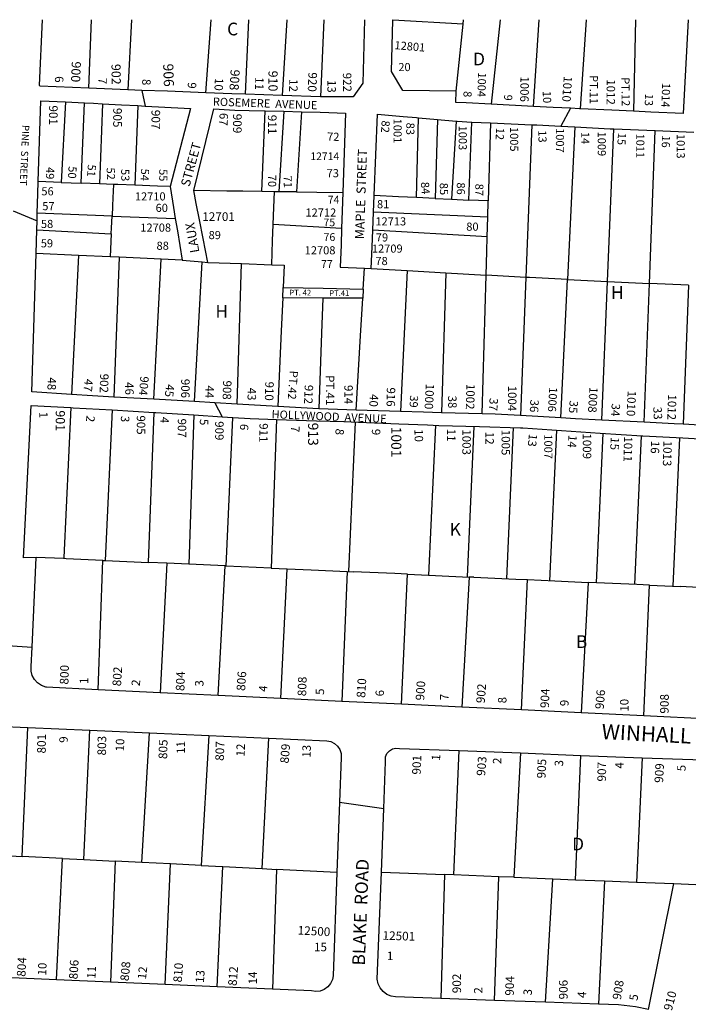
# Model space of a CAD drawing. Units: inches. Extents: x 1309556 to 1315785, y 505405 to 509476.
# Drawn here: x 1313995 to 1314930, y 508071 to 509449 of the extents above; entities that cross this region are included whole.
import ezdxf
from ezdxf.enums import TextEntityAlignment as Align

# ---------------------------------------------------------------- set-up
doc = ezdxf.new("R2010")
doc.units = ezdxf.units.IN
doc.header["$MEASUREMENT"] = 0
for name, color, linetype in [('Addresses', 5, 'Continuous'), ('Lot-Block-Parcel Text', 6, 'Continuous'), ('Parcel Boundaries', 7, 'Continuous'), ('Street Names', 7, 'Continuous'), ('Street ROW', 5, 'Continuous')]:
    doc.layers.add(name, color=color, linetype=linetype)
doc.styles.add('Arial', font='txt')

msp = doc.modelspace()

# ---------------------------------------------------------------- linework, layer by layer
at = {"layer": 'Parcel Boundaries'}
for p, q in [((1314091.9, 509352.9), (1314095.6, 509448.7)), ((1314615.2, 509442.6), (1314517, 509448.3)), ((1314605.5, 509348.6), (1314615.2, 509442.6)), ((1314059.2, 509333.7), (1314053, 509221.1)), ((1314081, 509220), (1314085.7, 509332.5)), ((1314111.1, 509331.2), (1314106.7, 509219)), ((1314160.5, 509328.5), (1314156, 509217.1)), ((1314333.8, 509208.2), (1314338.5, 509321.1)), ((1314364.3, 509320.5), (1314357.7, 509207.9)), ((1314389.3, 509319.9), (1314382.2, 509207.6)), ((1314550, 509199.7), (1314553.1, 509311.4)), ((1314579.4, 509309), (1314576.1, 509198.5)), ((1314605.5, 509306.6), (1314599.2, 509197.4)), ((1314623.2, 509196.3), (1314627.7, 509305.5)), ((1314653.5, 509304.4), (1314650.3, 509195)), ((1314711.4, 509301.7), (1314703.1, 509088)), ((1314771.6, 509298.7), (1314761.4, 509085.2)), ((1314817.4, 509082.5), (1314826.3, 509296)), ((1314875.9, 509079.7), (1314884, 509293.5)), ((1314053, 509221.1), (1314021.1, 509222.3)), ((1314053, 509221.1), (1314081, 509220)), ((1314106.7, 509219), (1314081, 509220)), ((1314126.1, 509218.2), (1314106.7, 509219)), ((1314333.8, 509208.2), (1314307.4, 509208.6)), ((1314351.4, 509208), (1314333.8, 509208.2)), ((1314357.7, 509207.9), (1314351.4, 509208)), ((1314382.2, 509207.6), (1314357.7, 509207.9)), ((1314576.1, 509198.5), (1314550, 509199.7)), ((1314576.1, 509198.5), (1314599.2, 509197.4)), ((1314599.2, 509197.4), (1314623.2, 509196.3)), ((1314650.3, 509195), (1314623.2, 509196.3)), ((1314649.7, 509172.2), (1314650.3, 509195)), ((1314124.2, 509173.6), (1314019.7, 509178.1)), ((1314649.7, 509172.2), (1314490, 509179.3)), ((1314124.2, 509173.6), (1314212.7, 509170.5)), ((1314445.2, 509156.3), (1314349.8, 509162.2)), ((1314648.9, 509145), (1314649.7, 509172.2)), ((1314019, 509154.4), (1314123.2, 509148.8)), ((1314123.2, 509148.8), (1314121.8, 509116.8)), ((1314648.9, 509145), (1314489, 509154.3)), ((1314077.2, 509118.9), (1314018.1, 509121.6)), ((1314077.2, 509118.9), (1314067.4, 508924.3)), ((1314121.8, 509116.8), (1314077.2, 509118.9)), ((1314134.4, 509116.2), (1314121.8, 509116.8)), ((1314134.4, 509116.2), (1314126.6, 508920.6)), ((1314193, 509113.6), (1314134.4, 509116.2)), ((1314182.7, 508917.5), (1314193, 509113.6)), ((1314222.2, 509112.2), (1314193, 509113.6)), ((1314239.5, 508914.2), (1314250.2, 509109.7)), ((1314258.4, 509109), (1314305.5, 509107.3)), ((1314299.1, 508910.8), (1314305.5, 509107.3)), ((1314305.5, 509107.3), (1314347.7, 509105.8)), ((1314475.6, 509071.6), (1314477.3, 509101.2)), ((1314486.8, 509100.7), (1314537.1, 509097.8)), ((1314537.1, 509097.8), (1314527.5, 508900.4)), ((1314537.1, 509097.8), (1314591.3, 509094.6)), ((1314591.3, 509094.6), (1314585.1, 508898.7)), ((1314591.3, 509094.6), (1314647.3, 509091.3)), ((1314641.7, 508897.3), (1314647.3, 509091.3)), ((1314703.1, 509088), (1314647.3, 509091.3)), ((1314703.1, 509088), (1314695.6, 508894.7)), ((1314752.1, 508891.3), (1314761.4, 509085.2)), ((1314761.4, 509085.2), (1314817.4, 509082.5)), ((1314809.3, 508888.2), (1314817.4, 509082.5)), ((1314817.4, 509082.5), (1314875.9, 509079.7)), ((1314868.6, 508885.3), (1314875.9, 509079.7)), ((1314930.3, 509077.1), (1314875.9, 509079.7)), ((1314363.1, 509059.4), (1314363.8, 509074)), ((1314475.6, 509071.6), (1314474.8, 509059)), ((1314930.3, 509077.1), (1314923.2, 508882.5)), ((1314419, 509059.2), (1314363.1, 509059.4)), ((1314474.8, 509059), (1314419, 509059.2)), ((1314124.4, 508902.5), (1314114.7, 508691.8)), ((1314175.1, 508689.1), (1314183.2, 508899)), ((1314238.8, 508895.5), (1314231.6, 508686.5)), ((1314283.8, 508684.1), (1314293.1, 508892)), ((1314354.1, 508889.3), (1314346.9, 508681.3)), ((1314455.3, 508676.3), (1314464.8, 508885.6)), ((1314567.3, 508671.2), (1314576.9, 508881.1)), ((1314621.4, 508668.8), (1314630.9, 508879.5)), ((1314676.2, 508666.3), (1314685.9, 508877.8)), ((1314736.7, 508663.5), (1314746.3, 508874.2)), ((1314801.7, 508660.6), (1314811.2, 508869.9)), ((1314855.4, 508658.1), (1314864.9, 508866.3)), ((1314909.1, 508655.7), (1314918.6, 508863.6)), ((1314060.2, 508694.3), (1314056.7, 508694.5)), ((1314111.6, 508692), (1314060.2, 508694.3)), ((1314104.8, 508511), (1314111.6, 508692)), ((1314111.6, 508692), (1314114.7, 508691.8)), ((1314114.7, 508691.8), (1314175.1, 508689.1)), ((1314200.9, 508687.9), (1314175.1, 508689.1)), ((1314200.9, 508687.9), (1314191.5, 508506.8)), ((1314231.6, 508686.5), (1314200.9, 508687.9)), ((1314282.3, 508684.2), (1314231.6, 508686.5)), ((1314272.5, 508502.9), (1314282.3, 508684.2)), ((1314283.8, 508684.1), (1314282.3, 508684.2)), ((1314346.9, 508681.3), (1314283.8, 508684.1)), ((1314346.9, 508681.3), (1314369.1, 508680.3)), ((1314360.5, 508498.7), (1314369.1, 508680.3)), ((1314453.3, 508676.4), (1314445.8, 508494.6)), ((1314453.3, 508676.4), (1314461.4, 508676.1)), ((1314529.2, 508490.7), (1314537.5, 508672.6)), ((1314537.5, 508672.6), (1314576.6, 508670.8)), ((1314576.6, 508670.8), (1314623.6, 508668.7)), ((1314623.6, 508668.7), (1314613.6, 508486.6)), ((1314630.1, 508668.4), (1314623.6, 508668.7)), ((1314630.1, 508668.4), (1314688.9, 508665.7)), ((1314688.9, 508665.7), (1314705.1, 508665)), ((1314696.9, 508482.6), (1314705.1, 508665)), ((1314705.1, 508665), (1314743.5, 508663.2)), ((1314743.5, 508663.2), (1314790.2, 508661.1)), ((1314790.2, 508661.1), (1314780.4, 508478.6)), ((1314801.7, 508660.6), (1314790.2, 508661.1)), ((1314868.1, 508474.4), (1314876, 508657.2)), ((1314876, 508657.2), (1314918.9, 508655.2)), ((1314971.7, 508652.8), (1314918.9, 508655.2)), ((1313998.6, 508277.7), (1314006.4, 508458.1)), ((1314084.7, 508273.3), (1314093.1, 508454.2)), ((1314166.1, 508269.2), (1314176.7, 508450.5)), ((1314259.5, 508446.8), (1314248.8, 508264.9)), ((1314334, 508260.6), (1314343.5, 508443.1)), ((1314602.5, 508251.8), (1314609.9, 508425.7)), ((1314695.4, 508422.4), (1314686.3, 508248.5)), ((1314772.5, 508245.1), (1314779.9, 508419.1)), ((1314865.5, 508415.8), (1314857.6, 508241.8)), ((1313981.8, 508278.6), (1313998.6, 508277.7)), ((1314054.8, 508274.9), (1313998.6, 508277.7)), ((1314046.4, 508105.1), (1314054.8, 508274.9)), ((1314054.8, 508274.9), (1314084.7, 508273.3)), ((1314084.7, 508273.3), (1314128.4, 508271.1)), ((1314128.4, 508271.1), (1314122.2, 508101.7)), ((1314166.1, 508269.2), (1314128.4, 508271.1)), ((1314206, 508267.1), (1314166.1, 508269.2)), ((1314198.7, 508098.4), (1314206, 508267.1)), ((1314248.8, 508264.9), (1314206, 508267.1)), ((1314248.8, 508264.9), (1314279.3, 508263.4)), ((1314271.2, 508095.2), (1314279.3, 508263.4)), ((1314279.3, 508263.4), (1314334, 508260.6)), ((1314334, 508260.6), (1314354.2, 508259.5)), ((1314354.2, 508259.5), (1314348.5, 508091.8)), ((1314438.7, 508255.2), (1314354.2, 508259.5)), ((1314500.9, 508255.8), (1314589.2, 508252.3)), ((1314589.2, 508252.3), (1314584.2, 508078.7)), ((1314602.5, 508251.8), (1314589.2, 508252.3)), ((1314665.4, 508249.3), (1314602.5, 508251.8)), ((1314659.3, 508076.1), (1314665.4, 508249.3)), ((1314686.3, 508248.5), (1314665.4, 508249.3)), ((1314686.3, 508248.5), (1314740.7, 508246.4)), ((1314730.7, 508073.6), (1314740.7, 508246.4)), ((1314740.7, 508246.4), (1314772.5, 508245.1)), ((1314772.5, 508245.1), (1314812.9, 508243.5)), ((1314812.9, 508243.5), (1314804.8, 508071)), ((1314812.9, 508243.5), (1314857.6, 508241.8)), ((1314857.6, 508241.8), (1314909.9, 508239.7)), ((1314874.4, 508063.4), (1314909.9, 508239.7)), ((1314909.9, 508239.7), (1314940.9, 508238.5))]:
    msp.add_line(p, q, dxfattribs=at)
for points in [[(1314151.4, 509448.7), (1314151.4, 509448.6), (1314146.2, 509350.7)], [(1314255.3, 509346.4), (1314262.8, 509448.6), (1314262.8, 509448.7)], [(1314311.1, 509344.4), (1314315.7, 509448.6), (1314315.7, 509448.7)], [(1314368.5, 509448.7), (1314368.5, 509448.6), (1314362.2, 509342.7)], [(1314420.5, 509448.7), (1314420.5, 509448.6), (1314415.6, 509341)], [(1314615.2, 509442.6), (1314615.8, 509448.6), (1314615.8, 509448.7)], [(1314667.2, 509448.7), (1314667.2, 509448.6), (1314654.7, 509330.3)], [(1314713.9, 509327.2), (1314721.5, 509448.6), (1314721.5, 509448.7)], [(1314787.3, 509448.7), (1314787.3, 509448.6), (1314778.9, 509324)], [(1314856.6, 509448.7), (1314856.6, 509448.6), (1314853.7, 509320.5)], [(1314126.1, 509218.2), (1314125.3, 509199.4), (1314124.8, 509188.2), (1314124.2, 509173.6)], [(1314156, 509217.1), (1314132.2, 509218), (1314126.1, 509218.2)], [(1314205.4, 509215.1), (1314188, 509215.8), (1314156, 509217.1)], [(1314307.4, 509208.6), (1314284.7, 509208.9), (1314238.5, 509209.5)], [(1314349.8, 509162.2), (1314350.6, 509186.1), (1314351.4, 509208)], [(1314382.2, 509207.6), (1314410.8, 509207.2), (1314446.9, 509206.7)], [(1314550, 509199.7), (1314524.8, 509200.9), (1314490.9, 509202.5)], [(1314123.2, 509148.8), (1314123.5, 509157.5), (1314124.2, 509173.6)], [(1314347.7, 509105.8), (1314348.9, 509139.1), (1314349.8, 509162.2)], [(1314647.3, 509091.3), (1314648.3, 509124.3), (1314648.9, 509145)], [(1314347.7, 509105.8), (1314365.2, 509105.2), (1314363.8, 509074)], [(1314761.4, 509085.2), (1314707.9, 509087.8), (1314703.1, 509088)], [(1314363.8, 509074), (1314419.5, 509072.8), (1314475.6, 509071.6)], [(1314363.1, 509059.4), (1314360.9, 509013.3), (1314356, 508907.5)], [(1314419, 509059.2), (1314417.2, 509009.8), (1314413.5, 508904.1)], [(1314465.8, 508902.4), (1314471.8, 509006.5), (1314474.8, 509059)], [(1314066.6, 508905.9), (1314056.7, 508696.2), (1314056.7, 508694.5)], [(1314056.7, 508694.5), (1314056.2, 508694.5), (1314018.2, 508696.2)], [(1314369.1, 508680.3), (1314402.9, 508678.7), (1314453.3, 508676.4)], [(1314537.5, 508672.6), (1314519.7, 508673.4), (1314461.4, 508676.1)], [(1314876, 508657.2), (1314858.1, 508658), (1314801.7, 508660.6)]]:
    msp.add_lwpolyline(points, dxfattribs=at)
at = {"layer": 'Street ROW'}
for p, q in [((1314146.2, 509350.7), (1314091.9, 509352.9)), ((1314166, 509349.8), (1314170.6, 509327.9)), ((1314362.2, 509342.7), (1314311.1, 509344.4)), ((1314415.6, 509341), (1314362.2, 509342.7)), ((1314059.2, 509333.7), (1314085.7, 509332.5)), ((1314713.9, 509327.2), (1314654.7, 509330.3)), ((1314338.5, 509321.1), (1314364.3, 509320.5)), ((1314364.3, 509320.5), (1314389.3, 509319.9)), ((1314765.4, 509324.7), (1314752, 509299.7)), ((1314553.1, 509311.4), (1314579.4, 509309)), ((1314579.4, 509309), (1314605.5, 509306.6)), ((1314627.7, 509305.5), (1314653.5, 509304.4)), ((1314653.5, 509304.4), (1314711.4, 509301.7)), ((1314826.3, 509296), (1314884, 509293.5)), ((1314884, 509293.5), (1314938.2, 509291.2)), ((1314490, 509179.3), (1314490.9, 509202.5)), ((1313985.9, 509181), (1314019.4, 509167.2)), ((1314489, 509154.3), (1314490, 509179.3)), ((1314018.1, 509121.6), (1314019, 509154.4)), ((1314222.2, 509112.2), (1314250.2, 509109.7)), ((1314250.2, 509109.7), (1314258.4, 509109)), ((1314477.3, 509101.2), (1314486.8, 509100.7)), ((1314182.7, 508917.5), (1314126.6, 508920.6)), ((1314239.5, 508914.2), (1314182.7, 508917.5)), ((1314124.4, 508902.5), (1314183.2, 508899)), ((1314267.8, 508912.6), (1314278.3, 508892.9)), ((1314356, 508907.5), (1314299.1, 508910.8)), ((1314413.5, 508904.1), (1314356, 508907.5)), ((1314465.8, 508902.4), (1314413.5, 508904.1)), ((1314527.5, 508900.4), (1314465.8, 508902.4)), ((1314641.7, 508897.3), (1314585.1, 508898.7)), ((1314752.1, 508891.3), (1314695.6, 508894.7)), ((1314868.6, 508885.3), (1314809.3, 508888.2)), ((1314581.5, 508881), (1314638.2, 508879.3)), ((1314638.2, 508879.3), (1314695.4, 508877.5)), ((1314752.7, 508873.8), (1314807.1, 508870.1)), ((1314981.7, 508879), (1314923.2, 508882.5)), ((1314922.6, 508863.4), (1314974.7, 508860.7)), ((1313949.8, 508574.9), (1314012.3, 508570.6)), ((1314191.5, 508506.8), (1314104.8, 508511)), ((1314272.5, 508502.9), (1314191.5, 508506.8)), ((1314360.5, 508498.7), (1314272.5, 508502.9)), ((1314445.8, 508494.6), (1314360.5, 508498.7)), ((1314529.2, 508490.7), (1314445.8, 508494.6)), ((1314613.6, 508486.6), (1314529.2, 508490.7)), ((1314696.9, 508482.6), (1314613.6, 508486.6)), ((1314780.4, 508478.6), (1314696.9, 508482.6)), ((1314868.1, 508474.4), (1314780.4, 508478.6)), ((1315006.4, 508467.8), (1314868.1, 508474.4)), ((1313919.3, 508462), (1314006.4, 508458.1)), ((1314006.4, 508458.1), (1314093.1, 508454.2)), ((1314093.1, 508454.2), (1314176.7, 508450.5)), ((1314176.7, 508450.5), (1314259.5, 508446.8)), ((1314259.5, 508446.8), (1314343.5, 508443.1)), ((1314609.9, 508425.7), (1314695.4, 508422.4)), ((1314695.4, 508422.4), (1314779.9, 508419.1)), ((1314779.9, 508419.1), (1314865.5, 508415.8)), ((1314865.5, 508415.8), (1314950.4, 508412.6)), ((1314442.4, 508353.6), (1314504.3, 508344.7)), ((1314046.4, 508105.1), (1313973.5, 508108.2)), ((1314122.2, 508101.7), (1314046.4, 508105.1)), ((1314198.7, 508098.4), (1314122.2, 508101.7)), ((1314271.2, 508095.2), (1314198.7, 508098.4)), ((1314348.5, 508091.8), (1314271.2, 508095.2)), ((1314659.3, 508076.1), (1314584.2, 508078.7)), ((1314730.7, 508073.6), (1314659.3, 508076.1)), ((1314804.8, 508071), (1314730.7, 508073.6))]:
    msp.add_line(p, q, dxfattribs=at)
for points in [[(1314091.9, 509352.9), (1314023.3, 509355.8), (1314022.9, 509357), (1314026.8, 509448.6), (1314026.8, 509448.7)], [(1314477.4, 509448.7), (1314477.4, 509448.6), (1314475.2, 509359.7), (1314461.6, 509340.9), (1314417.8, 509341), (1314415.6, 509341)], [(1314605.5, 509348.6), (1314530.8, 509349.5), (1314515, 509376.2), (1314517, 509448.3)], [(1314517, 509448.3), (1314517, 509448.6), (1314517, 509448.7)], [(1314930.2, 509448.7), (1314930.2, 509448.6), (1314923, 509317.3), (1314877.7, 509319.4), (1314853.7, 509320.5)], [(1314255.3, 509346.4), (1314201.9, 509348.5), (1314166, 509349.8), (1314146.2, 509350.7)], [(1314311.1, 509344.4), (1314291.8, 509345), (1314255.3, 509346.4)], [(1314654.7, 509330.3), (1314619.4, 509332.2), (1314605.1, 509333), (1314605.5, 509348.6)], [(1314021.1, 509222.3), (1314024.5, 509335.2), (1314059.2, 509333.7)], [(1314085.7, 509332.5), (1314098.4, 509331.9), (1314111.1, 509331.2)], [(1314111.1, 509331.2), (1314137.4, 509329.8), (1314160.5, 509328.5)], [(1314160.5, 509328.5), (1314170.6, 509327.9), (1314189.1, 509326.9), (1314234.2, 509324.4), (1314205.4, 509215.1)], [(1314778.9, 509324), (1314778, 509324.1), (1314765.4, 509324.7), (1314741, 509325.8), (1314713.9, 509327.2)], [(1314238.5, 509209.5), (1314266.6, 509324), (1314288.4, 509322.7), (1314296.2, 509322.2), (1314316.1, 509321.7), (1314338.5, 509321.1)], [(1314389.3, 509319.9), (1314415.2, 509319.2), (1314427.4, 509318.9), (1314450.6, 509317.8), (1314446.9, 509206.7)], [(1314490.9, 509202.5), (1314495.6, 509316.3), (1314531.5, 509313.3), (1314550.3, 509311.7), (1314553.1, 509311.4)], [(1314853.7, 509320.5), (1314823.2, 509321.9), (1314778.9, 509324)], [(1314605.5, 509306.6), (1314607.1, 509306.5), (1314627.7, 509305.5)], [(1314711.4, 509301.7), (1314718.3, 509301.4), (1314752, 509299.7), (1314771.6, 509298.7)], [(1314771.6, 509298.7), (1314820.9, 509296.2), (1314826.3, 509296)], [(1314019.7, 509178.1), (1314020.6, 509205), (1314021.1, 509222.3)], [(1314205.4, 509215.1), (1314210.2, 509185.7), (1314212.7, 509170.5)], [(1314258.4, 509109), (1314251.8, 509142.5), (1314246.6, 509168.6), (1314242.1, 509191.5), (1314238.5, 509209.5)], [(1314446.9, 509206.7), (1314446.1, 509181.4), (1314445.2, 509156.3)], [(1314019, 509154.4), (1314019.4, 509167.2), (1314019.7, 509178.1)], [(1314212.7, 509170.5), (1314215.6, 509153), (1314222.2, 509112.2)], [(1314445.2, 509156.3), (1314444.5, 509133.6), (1314443.4, 509102.4), (1314477.3, 509101.2)], [(1314486.8, 509100.7), (1314488, 509130.9), (1314489, 509154.3)], [(1314067.4, 508924.3), (1314012.2, 508928), (1314018.1, 509121.6)], [(1314126.6, 508920.6), (1314096.7, 508922.3), (1314067.4, 508924.3)], [(1314299.1, 508910.8), (1314267.8, 508912.6), (1314239.5, 508914.2)], [(1314018.2, 508696.2), (1314000.2, 508695.7), (1314011.2, 508908.8), (1314066.1, 508905.9), (1314066.6, 508905.9)], [(1314066.6, 508905.9), (1314070.1, 508905.7), (1314124.4, 508902.5)], [(1314585.1, 508898.7), (1314559.9, 508899.3), (1314527.5, 508900.4)], [(1314183.2, 508899), (1314185.5, 508898.8), (1314238.8, 508895.5)], [(1314238.8, 508895.5), (1314278.3, 508892.9), (1314293.1, 508892)], [(1314293.1, 508892), (1314317.5, 508890.5), (1314354.1, 508889.3)], [(1314354.1, 508889.3), (1314410.1, 508887.5), (1314448.4, 508886.2), (1314468.9, 508885.4)], [(1314468.9, 508885.4), (1314525.3, 508883.1), (1314565.4, 508881.5), (1314581.5, 508881)], [(1314695.6, 508894.7), (1314660, 508896.8), (1314641.7, 508897.3)], [(1314809.3, 508888.2), (1314772.5, 508890.1), (1314752.1, 508891.3)], [(1314695.4, 508877.5), (1314698.8, 508877.4), (1314752.7, 508873.8)], [(1314923.2, 508882.5), (1314910.4, 508883.3), (1314868.6, 508885.3)], [(1314807.1, 508870.1), (1314865.5, 508866.2), (1314866.6, 508866.2), (1314922.6, 508863.4)], [(1314104.8, 508511), (1314032.8, 508514.4), (1314031.6, 508514.6), (1314025.5, 508516.8), (1314020.1, 508520.4), (1314015.8, 508525.2), (1314012.7, 508530.9), (1314011.1, 508537.1), (1314011, 508543.6), (1314012.3, 508570.6), (1314018.2, 508696.2)], [(1314343.5, 508443.1), (1314424.6, 508439.4), (1314430.3, 508438.4), (1314435.5, 508435.8), (1314439.8, 508432), (1314442.9, 508427.1), (1314444.5, 508421.6), (1314444.7, 508415.9), (1314442.4, 508353.6), (1314438.7, 508255.2)], [(1314500.9, 508255.8), (1314504.3, 508344.7), (1314506.8, 508410), (1314506.5, 508412.1), (1314506.9, 508417.1), (1314508.8, 508421.7), (1314512.1, 508425.5), (1314516.3, 508428.1), (1314521.2, 508429.3), (1314526.2, 508428.9), (1314609.9, 508425.7)], [(1314438.7, 508255.2), (1314433.4, 508110.4), (1314432.4, 508105.4), (1314429.9, 508099.8), (1314426.1, 508095.1), (1314421.1, 508091.5), (1314415.5, 508089.2), (1314409.4, 508088.5), (1314403.4, 508089.4), (1314348.5, 508091.8)], [(1314584.2, 508078.7), (1314520.9, 508081), (1314514.5, 508082), (1314508.5, 508084.5), (1314503.3, 508088.4), (1314499.2, 508093.5), (1314496.4, 508099.3), (1314495.1, 508105.7), (1314500.9, 508255.8)], [(1314874.4, 508063.4), (1314856.2, 508066.9), (1314832.5, 508070), (1314804.8, 508071)]]:
    msp.add_lwpolyline(points, dxfattribs=at)

# ---------------------------------------------------------------- texts
at = {"layer": 'Addresses', "color": 18, "true_color": 0x000000, "style": 'Arial'}
for s, height, rotation, p in [('12801', 11.36, -4.8344, (1314518.9, 509407.6)), ('900', 12.82, -92.4647, (1314068, 509390.6)), ('902', 12.82, -89.4193, (1314123.4, 509386.8)), ('906', 14.2, -87.9807, (1314195.7, 509387)), ('908', 12.82, -93.4749, (1314290.2, 509379.3)), ('910', 12.82, -90.1913, (1314343.1, 509377.5)), ('920', 12.03, -92.0923, (1314399, 509375.3)), ('922', 11.83, -89.3738, (1314447.1, 509374.5)), ('1004', 11.36, -91.6462, (1314636.2, 509375.1)), ('1006', 11.83, -90.9221, (1314695.6, 509369.6)), ('1010', 11.83, -93.701, (1314756.1, 509369.9)), ('1012', 11.83, -90.4033, (1314816.1, 509365.4)), ('1014', 11.36, -92.0701, (1314893.8, 509360.4)), ('901', 12.07, -90, (1314036.1, 509328.8)), ('905', 12.07, -90, (1314125.9, 509325.3)), ('907', 12.07, -90, (1314179.4, 509322.6)), ('909', 12.07, -90, (1314293.5, 509317.1)), ('911', 12.07, -90, (1314342.3, 509315.7)), ('1001', 11.36, -90, (1314518, 509310.2)), ('1003', 11.36, -90, (1314609.1, 509300.5)), ('1005', 11.36, -90, (1314681, 509298.6)), ('1007', 11.36, -90, (1314745.1, 509297)), ('1009', 11.36, -90, (1314803.6, 509292.1)), ('1011', 11.36, -90, (1314857.5, 509289.4)), ('1013', 11.36, -90, (1314914, 509288.8)), ('902', 11.83, -91.55, (1314107.7, 508953.4)), ('904', 11.83, -94.8931, (1314164, 508950.1)), ('906', 11.83, -90.2881, (1314221, 508946.1)), ('908', 11.83, -91.4723, (1314279.6, 508943.9)), ('910', 11.83, -91.49, (1314338.7, 508942.4)), ('912', 11.83, -92.2384, (1314393.8, 508937.9)), ('914', 11.83, -90.0938, (1314449.2, 508937.5)), ('916', 11.83, -90.8919, (1314508.6, 508934.1)), ('1000', 11.83, -93.1328, (1314563.2, 508939.5)), ('1002', 11.83, -91.3745, (1314619.9, 508939.1)), ('1004', 11.83, -90.3382, (1314678.2, 508936.6)), ('1006', 11.36, -93.5673, (1314735.9, 508934.6)), ('1008', 11.83, -93.326, (1314792, 508934.9)), ('1010', 11.83, -92.676, (1314845.5, 508929.7)), ('1012', 11.83, -91.6441, (1314901.9, 508924.4)), ('901', 12.82, -90, (1314045.5, 508902)), ('905', 11.83, -90, (1314158.9, 508894.9)), ('907', 11.83, -90, (1314216.2, 508890.5)), ('909', 11.83, -90, (1314268.5, 508886.8)), ('911', 11.83, -91.0234, (1314330.5, 508884.1)), ('913', 14.2, -90, (1314398.5, 508884.7)), ('1001', 14.2, -90, (1314514.7, 508879.1)), ('1003', 11.83, -90, (1314614.2, 508875.4)), ('1005', 11.83, -90, (1314669.1, 508874.8)), ('1007', 11.36, -90, (1314728.8, 508868.4)), ('1009', 11.83, -90, (1314782.7, 508869.7)), ('1011', 11.83, -91.358, (1314840.4, 508865.7)), ('1013', 11.83, -91.358, (1314895.5, 508859.6)), ('800', 12.07, 88.4074, (1314063.2, 508518.1)), ('802', 12.07, 86.252, (1314136.7, 508515.5)), ('804', 12.07, 88.3297, (1314225.4, 508509)), ('806', 12.07, 86.2001, (1314310.3, 508509)), ('808', 12.07, 88.295, (1314395.7, 508501.7)), ('810', 12.07, 86.6353, (1314478.3, 508499.3)), ('900', 12.07, 86.4385, (1314560.8, 508495.6)), ('902', 12.07, 85.7402, (1314645.5, 508491.7)), ('904', 12.07, 88.1422, (1314735.3, 508485.1)), ('906', 12.07, 85.3784, (1314811.9, 508483.3)), ('908', 12.07, 89.3532, (1314902.7, 508477.5)), ('801', 12.07, 89.5727, (1314031.5, 508421.7)), ('803', 12.07, 89.2111, (1314115.8, 508418.9)), ('805', 12.07, 88.6652, (1314201.3, 508413.8)), ('807', 12.07, 88.2516, (1314280.6, 508411.3)), ('809', 12.07, 85.4065, (1314371.2, 508407.5)), ('901', 12.07, 87.8861, (1314555.9, 508392)), ('903', 12.07, 85.2829, (1314646, 508389.9)), ('905', 12.07, 87.5412, (1314730.5, 508386.6)), ('907', 12.07, 89.3925, (1314815.1, 508382.4)), ('909', 12.07, 86.9082, (1314894.9, 508380.3)), ('12500', 12.07, -3.0776, (1314383.6, 508168.4)), ('12501', 12.07, -1.8088, (1314502.4, 508161.1)), ('804', 12.07, 86.5934, (1314003, 508109)), ('806', 12.07, 86.4235, (1314075.9, 508105.3)), ('808', 12.07, 84.976, (1314147.6, 508102.8)), ('810', 12.07, 86.0548, (1314221.8, 508101)), ('812', 12.07, 85.426, (1314298.4, 508096)), ('902', 12.07, 90, (1314612.4, 508086.2)), ('904', 12.07, 88.5682, (1314686.1, 508082.6)), ('906', 12.07, 90, (1314761.5, 508077.5)), ('908', 12.07, 81.4165, (1314836, 508076.4)), ('910', 12.07, 75.2907, (1314907.1, 508060.9))]:
    msp.add_text(s, height=height, rotation=rotation, dxfattribs=at).set_placement(p)
for s, height, p in [('12714', 10.65, (1314401.6, 509252.3)), ('12710', 11.36, (1314156.2, 509195.7)), ('12701', 12.07, (1314250.4, 509167.1)), ('12712', 11.36, (1314394.8, 509173.2)), ('12708', 11.36, (1314163.8, 509152.1)), ('12713', 11.36, (1314492.6, 509160.8)), ('12708', 11.36, (1314393.7, 509120.3))]:
    msp.add_text(s, height=height, dxfattribs=at).set_placement(p)
msp.add_text('12709', height=11.36, dxfattribs=at).set_placement((1314509.2, 509122.7), align=Align.CENTER)
at = {"layer": 'Lot-Block-Parcel Text', "color": 14, "true_color": 0xa80000, "style": 'Arial'}
for s, height, p in [('C', 17.8, (1314285.2, 509426.8)), ('D', 17.8, (1314629.2, 509384.8)), ('20', 11.36, (1314524.7, 509376.8)), ('56', 11.36, (1314025.4, 509202.9)), ('57', 11.36, (1314026.7, 509182.1)), ('60', 11.36, (1314185.2, 509179.7)), ('74', 10.85, (1314425.9, 509191.4)), ('58', 11.36, (1314024.8, 509157.2)), ('75', 10.85, (1314419.9, 509159.6)), ('59', 11.36, (1314024.6, 509130.1)), ('88', 11.36, (1314186.5, 509126.7)), ('PT. 42', 7.89, (1314372.2, 509062.8)), ('PT.41', 7.89, (1314428, 509062.1)), ('H', 17.8, (1314822.2, 509058)), ('H', 17.8, (1314268.9, 509031.7)), ('K', 17.8, (1314596.5, 508726.5)), ('B', 17.8, (1314773, 508569.4)), ('D', 17.8, (1314767.7, 508286.1)), ('15', 11.83, (1314406.9, 508144.9)), ('1', 11.8, (1314508.7, 508132.6))]:
    msp.add_text(s, height=height, dxfattribs=at).set_placement(p)
for s, height, rotation, p in [('6', 11.8, -87.7676, (1314044.2, 509369.5)), ('PT.11', 11.36, -89.8861, (1314792.4, 509371.2)), ('7', 11.8, -90.3949, (1314105.1, 509367.5)), ('8', 11.8, -90.2774, (1314166.5, 509365.8)), ('9', 11.8, -92.5258, (1314230.4, 509361.4)), ('10', 11.83, -92.6729, (1314268.2, 509367.4)), ('11', 11.83, -91.1079, (1314324.6, 509368.4)), ('12', 11.83, -91.0491, (1314372.2, 509365.7)), ('13', 11.83, -90.4897, (1314425.6, 509364.5)), ('PT.12', 11.36, -89.2041, (1314836.6, 509368.1)), ('8', 11.4, -92.0523, (1314616, 509349)), ('9', 11.4, -93.3812, (1314672.9, 509344.3)), ('10', 11.36, -87.2722, (1314726.5, 509348.8)), ('13', 11.36, -91.8284, (1314869.8, 509345.3)), ('67', 11.83, -92.6166, (1314274.8, 509318.5)), ('82', 11.36, -93.7402, (1314501.5, 509308)), ('83', 11.36, -90.5015, (1314535.9, 509304.7)), ('72', 11.36, -1.9871, (1314424.9, 509279.6)), ('12', 11.36, -93.6428, (1314661.7, 509297.8)), ('13', 11.36, -88.2373, (1314720.3, 509293.8)), ('14', 11.36, -89.8201, (1314780.5, 509291.7)), ('15', 11.36, -93.2626, (1314832, 509290.7)), ('16', 11.36, -91.3805, (1314893.5, 509286.9)), ('51', 11.36, -94.2631, (1314090.5, 509246.5)), ('49', 11.36, -91.9756, (1314032.3, 509242.7)), ('50', 11.36, -93.8352, (1314063.6, 509243.9)), ('52', 11.36, -87.7346, (1314116.6, 509241.6)), ('53', 11.36, -88.8148, (1314136.9, 509239.7)), ('54', 11.36, -92.3287, (1314164.9, 509240.5)), ('55', 11.36, -90.1362, (1314190.3, 509239.6)), ('70', 11.36, -90.2464, (1314342.5, 509231.7)), ('73', 11.36, 0.6261, (1314424.4, 509228.1)), ('71', 11.36, -88.1626, (1314364.1, 509230.2)), ('84', 11.36, -84.9366, (1314556.1, 509221.2)), ('85', 11.36, -88.787, (1314582.6, 509220.3)), ('86', 11.36, -90.0777, (1314606.5, 509221)), ('87', 11.36, -90.8994, (1314632.4, 509219.3)), ('81', 11.36, 0.0058, (1314494.8, 509184.8)), ('80', 11.36, 0.0058, (1314619.7, 509153.4)), ('89', 11.36, 0.0058, (1314259.3, 509141.6)), ('76', 10.85, 0.0058, (1314420.1, 509139.1)), ('79', 11.36, 0.0058, (1314493.2, 509138.3)), ('77', 10.85, 0.0058, (1314416.5, 509101.4)), ('78', 11.36, 0.0058, (1314492.6, 509105.3)), ('PT.42', 11.36, 265.8395, (1314373, 508957.9)), ('48', 11.83, -91.6867, (1314034.4, 508948.3)), ('47', 11.83, -95.2999, (1314086, 508946.5)), ('46', 11.83, -89.1407, (1314142.5, 508941.4)), ('PT.41', 11.83, -89.4887, (1314423.2, 508951.2)), ('45', 11.83, -95.3849, (1314199.7, 508939)), ('44', 11.83, -91.6434, (1314255.1, 508937)), ('43', 11.83, -90.7923, (1314314, 508933.8)), ('40', 11.83, -93.229, (1314485, 508925.1)), ('39', 11.36, -92.5048, (1314541.1, 508923.2)), ('38', 11.83, -89.0705, (1314594.2, 508922.6)), ('37', 11.83, -93.6119, (1314652.4, 508919.5)), ('36', 11.83, -92.7418, (1314709.4, 508917.3)), ('35', 11.83, -95.1411, (1314764.5, 508916.2)), ('34', 11.83, -93.2102, (1314823.2, 508911.8)), ('33', 11.83, -86.8432, (1314881.1, 508906.6)), ('1', 11.8, -89.1253, (1314022.4, 508899.9)), ('2', 11.8, -96.5202, (1314088.7, 508895.2)), ('3', 11.8, -92.0632, (1314136.8, 508894.5)), ('4', 11.8, -92.8686, (1314192.2, 508893.2)), ('5', 11.8, -90.4506, (1314247.1, 508890)), ('6', 11.8, -96.2539, (1314303.7, 508883.6)), ('7', 11.8, -92.3764, (1314374.9, 508880.4)), ('8', 11.8, -96.323, (1314437.3, 508876.9)), ('9', 11.8, -91.8616, (1314487.8, 508876.3)), ('10', 11.83, -88.1786, (1314547.1, 508875.5)), ('11', 11.83, -90.57, (1314593, 508876.2)), ('12', 11.83, -90.7401, (1314646.6, 508872)), ('13', 11.83, -96.4521, (1314707.5, 508869.6)), ('14', 11.83, -94.4609, (1314762.8, 508867.8)), ('15', 11.83, -92.6158, (1314821.8, 508864.6)), ('16', 11.83, -92.4841, (1314878.3, 508859.5)), ('1', 11.8, 89.7894, (1314090.9, 508519)), ('2', 11.8, 83.3487, (1314162.9, 508515.5)), ('3', 11.8, 90.6334, (1314252.2, 508515.5)), ('4', 11.8, 85.092, (1314341, 508507.6)), ('5', 11.8, 88.4848, (1314420.7, 508503.6)), ('6', 11.8, 89.9893, (1314504.6, 508501.7)), ('7', 11.8, 89.3583, (1314594.9, 508496.2)), ('8', 11.8, 91.2193, (1314676, 508492)), ('9', 11.8, 88.5698, (1314762.7, 508487.8)), ('10', 11.83, 91.4239, (1314846.9, 508480.4)), ('9', 11.8, 92.1362, (1314062.4, 508437)), ('10', 11.83, 88.3275, (1314141, 508424.5)), ('11', 11.83, 91.3583, (1314226.4, 508421.4)), ('12', 11.83, 88.2378, (1314309.7, 508417.4)), ('13', 11.83, 88.2231, (1314401.9, 508415.7)), ('1', 11.8, 85.9832, (1314582.9, 508411.3)), ('2', 11.8, 89.0941, (1314668.7, 508406.9)), ('3', 11.8, 87.5359, (1314755, 508403.4)), ('4', 11.8, 90.3876, (1314839.8, 508400.5)), ('5', 11.8, 89.5283, (1314926.5, 508396.8)), ('10', 11.83, 87.4761, (1314032.1, 508110.8)), ('11', 11.83, 86.6839, (1314100.9, 508106.2)), ('12', 11.83, 83.6626, (1314171.6, 508105.1)), ('13', 11.83, 86.1494, (1314252.7, 508100.3)), ('14', 11.83, 90.7703, (1314327, 508098.6)), ('2', 11.8, 91.424, (1314642.4, 508085.8)), ('3', 11.8, 85.0051, (1314711.1, 508082.7)), ('4', 11.8, 85.3613, (1314786.9, 508079.1)), ('5', 11.8, 81.194, (1314859.1, 508075.1))]:
    msp.add_text(s, height=height, rotation=rotation, dxfattribs=at).set_placement(p)
at = {"layer": 'Street Names', "color": 18, "true_color": 0x000000, "style": 'Arial'}
for s, height, rotation, p in [('ROSEMERE  AVENUE', 11.36, -2.0354, (1314265.1, 509328.5)), ('PINE  STREET', 9.861, -92.3501, (1313998.7, 509301.6)), ('STREET', 12.78, 74.6867, (1314232.5, 509214.2)), ('MAPLE  STREET', 12.78, 88.0008, (1314476.6, 509141.2)), ('LAUX', 12.78, 100.0042, (1314246.5, 509123.6)), ('HOLLYWOOD  AVENUE', 11.36, -2.3418, (1314347.2, 508891)), ('WINHALL  WAY', 21.3, -3.0014, (1314808.5, 508442)), ('BLAKE  ROAD', 17.75, 87.7571, (1314477.8, 508124.7))]:
    msp.add_text(s, height=height, rotation=rotation, dxfattribs=at).set_placement(p)

doc.saveas('drawing.dxf')
